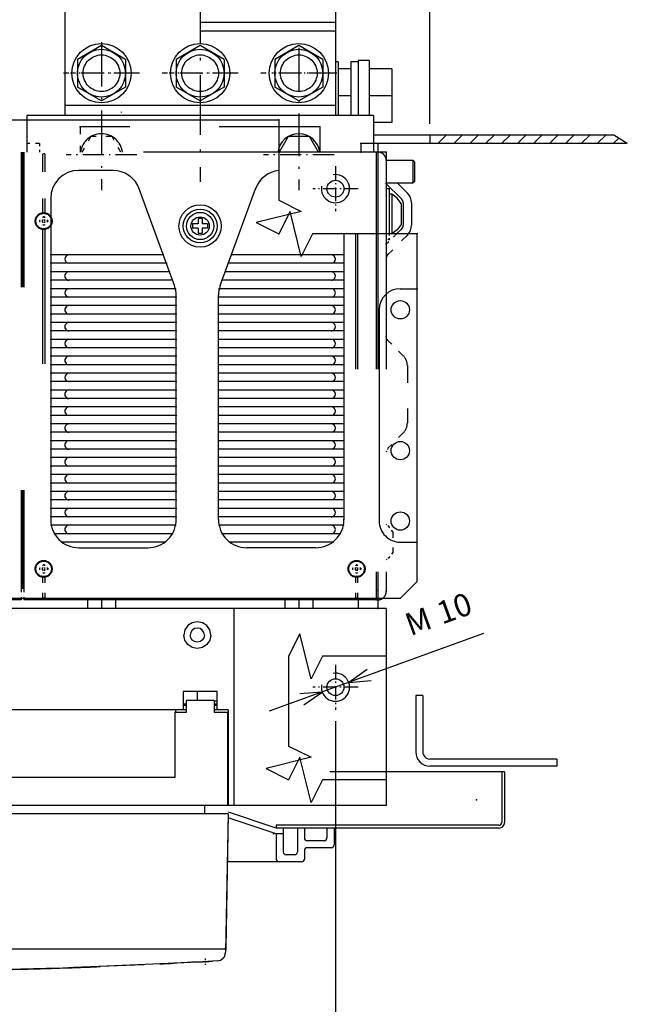
# Model space of a CAD drawing. Extents: x 35 to 581, y 10 to 401.
# Drawn here: x 326 to 380, y 247 to 334 of the extents above; entities that cross this region are included whole.
import ezdxf
from ezdxf.enums import TextEntityAlignment as Align

# ---------------------------------------------------------------- set-up
doc = ezdxf.new("R2010")
doc.units = 0
doc.linetypes.add('DASHDOT', pattern=[18.5, 12, -3, 0.5, -3])
doc.linetypes.add('DASHSPACE', pattern=[30, 12, -18])
doc.layers.get('0').update_dxf_attribs({"linetype": 'CONTINUOUS'})
doc.styles.get("Standard").update_dxf_attribs({"font": 'isocp.shx'})

# ---------------------------------------------------------------- blocks, each defined once
blk = doc.blocks.new('BLOCK109')
at = {"color": 7}
for p, q in [((-174, 113.499954), (-174, 245.188232)), ((174.000031, 113.499954), (174.000031, 245.188232)), ((-174, 237.188232), (174.000031, 237.188232))]:
    blk.add_line(p, q, dxfattribs=at)
at = {"color": 7, "ltscale": 0.2}
for p, q in [((-166.272598, 239.258789), (-174, 237.188232)), ((174.000031, 237.188232), (166.272614, 239.258789)), ((-174, 237.188232), (-166.272598, 235.117676)), ((166.272614, 235.117676), (174.000031, 237.188232))]:
    blk.add_line(p, q, dxfattribs=at)
at = {"color": 7}
for s, p in [('348', (-22.980225, 249.188232)), ('13.7', (-20.04689, 233.188232)), ('"', (-37.11356, 233.188232))]:
    blk.add_text(s, height=8, rotation=180.000005, dxfattribs=at).set_placement(p, align=Align.CENTER)
blk = doc.blocks.new('BLOCK110')
at = {"color": 7}
for p, q in [((-207.499969, -98.501617), (-207.499969, -357.82373)), ((207.5, -98.501617), (207.5, -357.82373)), ((-207.499969, -349.82373), (207.5, -349.82373))]:
    blk.add_line(p, q, dxfattribs=at)
at = {"color": 7, "ltscale": 0.2}
for p, q in [((-199.772568, -347.753174), (-207.499969, -349.82373)), ((207.5, -349.82373), (199.772598, -347.753174)), ((-207.499969, -349.82373), (-199.772568, -351.894287)), ((199.772598, -351.894287), (207.5, -349.82373))]:
    blk.add_line(p, q, dxfattribs=at)
at = {"color": 7}
for s, p in [('415', (0.916682, -337.82373)), ('16.34', (3.850015, -353.82373)), ('"', (-16.949987, -353.82373))]:
    blk.add_text(s, height=8, rotation=180.000005, dxfattribs=at).set_placement(p, align=Align.CENTER)
blk = doc.blocks.new('BLOCK117')
at = {"color": 7}
blk.add_line((-226.517136, 82.46463), (-150.496292, 110.019089), dxfattribs=at)
at = {"color": 7, "ltscale": 0.2}
for p, q in [((-162.739929, 107.783638), (-169.299255, 103.203781)), ((-169.299255, 103.203781), (-161.328781, 103.890388)), ((-178.700745, 99.796127), (-186.671219, 99.10952)), ((-185.260071, 95.21627), (-178.700745, 99.796127))]:
    blk.add_line(p, q, dxfattribs=at)
at = {"color": 7}
for s, p in [('M', (-204.737335, 81.849632)), ('10', (-217.523361, 77.215218))]:
    blk.add_text(s, height=8, rotation=199.923517, dxfattribs=at).set_placement(p, align=Align.CENTER)
blk = doc.blocks.new('BLOCK125')
at = {"color": 7, "ltscale": 0.06869}
blk.add_line((-272.520966, -91.501617), (-274.463806, -93.444458), dxfattribs=at)
at = {"color": 7, "ltscale": 0.106066}
for p, q in [((-266.864105, -91.501617), (-269.864105, -94.501617)), ((-261.207245, -91.501617), (-264.207245, -94.501617)), ((-255.550385, -91.501617), (-258.550385, -94.501617)), ((-249.893539, -91.501617), (-252.893539, -94.501617)), ((-244.236679, -91.501617), (-247.236679, -94.501617)), ((-238.579834, -91.501617), (-241.579834, -94.501617)), ((-232.922974, -91.501617), (-235.922974, -94.501617)), ((-227.266113, -91.501617), (-230.266113, -94.501617)), ((-221.609268, -91.501617), (-224.609268, -94.501617)), ((-215.952408, -91.501617), (-218.952408, -94.501617)), ((-210.295563, -91.501617), (-213.295563, -94.501617))]:
    blk.add_line(p, q, dxfattribs=at)
at = {"color": 7, "ltscale": 0.004905}
blk.add_line((-207.499969, -94.362885), (-207.638702, -94.501617), dxfattribs=at)

msp = doc.modelspace()

# ---------------------------------------------------------------- linework, layer by layer
at = {"color": 7, "ltscale": 0.300002}
for p, q in [((329.776443, 337.844975), (329.776443, 325.844899)), ((353.776443, 337.844975), (353.776443, 325.844891))]:
    msp.add_line(p, q, dxfattribs=at)
at = {"color": 7, "linetype": 'DASHDOT', "ltscale": 0.440171}
msp.add_line((341.776443, 337.555455), (341.776443, 319.948605), dxfattribs=at)
at = {"color": 7, "linetype": 'DASHSPACE', "ltscale": 0.206251}
for p, q in [((329.776443, 334.09493), (329.776443, 325.844899)), ((353.776443, 334.094922), (353.776443, 325.844891))]:
    msp.add_line(p, q, dxfattribs=at)
at = {"color": 7, "linetype": 'DASHSPACE'}
for p, q in [((353.776443, 334.094926), (329.776443, 334.094926)), ((353.776443, 333.325486), (329.776443, 333.325486)), ((348.75, 322.595019), (271.802879, 322.595019)), ((325.90144, 322.594911), (325.90144, 283.844911)), ((326.026443, 322.594912), (326.026443, 283.844905)), ((326.15144, 322.594911), (326.15144, 283.844911)), ((327.807697, 315.807519), (327.807697, 286.257272)), ((327.995193, 315.807503), (327.995193, 286.257269)), ((355.55769, 315.333459), (355.55769, 286.25726)), ((355.74519, 315.333459), (355.74519, 286.25726)), ((357.40144, 315.33347), (357.40144, 282.984834)), ((357.526443, 315.33347), (357.526443, 282.094918)), ((358.276443, 315.33347), (358.276443, 283.594914))]:
    msp.add_line(p, q, dxfattribs=at)
at = {"color": 7, "linetype": 'DASHDOT', "ltscale": 0.328124}
msp.add_line((333.026443, 332.344924), (333.026443, 319.219945), dxfattribs=at)
at = {"color": 7, "ltscale": 0.061343}
for p, q in [((333.026459, 332.048726), (330.901459, 330.821856)), ((335.151459, 330.821856), (333.026459, 332.048726)), ((341.776459, 332.048718), (339.651459, 330.821849)), ((343.901459, 330.821849), (341.776459, 332.048718)), ((350.526459, 332.048711), (348.401459, 330.821841)), ((352.651459, 330.821841), (350.526459, 332.048711)), ((330.901459, 330.821856), (330.901459, 328.368117)), ((335.151459, 330.821856), (335.151459, 328.368117)), ((339.651459, 330.821849), (339.651459, 328.36811)), ((343.901459, 330.821849), (343.901459, 328.36811)), ((348.401459, 330.821841), (348.401459, 328.368102)), ((352.651459, 330.821841), (352.651459, 328.368102)), ((333.026459, 327.141248), (330.901459, 328.368117)), ((335.151459, 328.368117), (333.026459, 327.141248)), ((341.776459, 327.14124), (339.651459, 328.36811)), ((343.901459, 328.36811), (341.776459, 327.14124)), ((350.526459, 327.141232), (348.401459, 328.368102)), ((352.651459, 328.368102), (350.526459, 327.141232))]:
    msp.add_line(p, q, dxfattribs=at)
at = {"color": 7, "linetype": 'DASHDOT', "ltscale": 0.315626}
msp.add_line((350.526443, 331.844916), (350.526443, 319.219872), dxfattribs=at)
at = {"color": 7, "ltscale": 0.00625}
for p, q in [((354.02644, 330.595221), (353.776443, 330.595221)), ((358.526443, 319.344928), (358.276443, 319.344928)), ((358.776443, 318.844928), (358.526443, 318.844928)), ((358.776443, 315.344928), (358.526443, 315.344928)), ((340.526443, 273.594918), (340.276443, 273.594918)), ((343.276505, 273.594918), (343.026505, 273.594918)), ((339.588943, 273.094918), (339.588943, 272.844918)), ((340.526443, 273.469918), (340.276443, 273.469918)), ((343.276505, 273.469918), (343.026505, 273.469918)), ((348.526443, 262.844918), (348.526443, 262.594918))]:
    msp.add_line(p, q, dxfattribs=at)
at = {"color": 7, "ltscale": 0.118758}
msp.add_line((354.02644, 330.595221), (354.02644, 325.844903), dxfattribs=at)
at = {"color": 7, "ltscale": 0.015625}
for p, q in [((355.776443, 330.594985), (355.151443, 330.594985)), ((361.526443, 274.344918), (360.901443, 274.344918)), ((373.401443, 268.719918), (373.401443, 268.094918)), ((349.151443, 262.094918), (348.526443, 262.094918))]:
    msp.add_line(p, q, dxfattribs=at)
at = {"color": 7, "ltscale": 0.021967}
msp.add_line((355.151443, 330.594985), (355.151443, 329.716306), dxfattribs=at)
at = {"color": 7, "ltscale": 0.121883}
msp.add_line((355.77644, 330.720221), (355.77644, 325.844903), dxfattribs=at)
at = {"color": 7, "ltscale": 0.025}
for p, q in [((356.776443, 330.719985), (355.776443, 330.719985)), ((341.776443, 325.844895), (341.776443, 324.844899)), ((340.526443, 272.844918), (339.526443, 272.844918))]:
    msp.add_line(p, q, dxfattribs=at)
at = {"color": 7, "ltscale": 0.121877}
for p, q in [((355.776443, 330.719985), (355.776443, 325.844899)), ((356.776443, 330.719985), (356.776443, 325.844899))]:
    msp.add_line(p, q, dxfattribs=at)
at = {"color": 7, "linetype": 'DASHDOT', "ltscale": 0.16875}
for p, q in [((336.401459, 329.594987), (329.651459, 329.594987)), ((345.151459, 329.594979), (338.401459, 329.594979)), ((353.901459, 329.594972), (347.151459, 329.594972))]:
    msp.add_line(p, q, dxfattribs=at)
at = {"color": 7, "linetype": 'DASHDOT', "ltscale": 0.1375}
for p, q in [((335.776434, 329.594932), (330.276453, 329.594932)), ((344.526436, 329.594932), (339.026453, 329.594932))]:
    msp.add_line(p, q, dxfattribs=at)
at = {"color": 7, "linetype": 'DASHDOT', "ltscale": 0.1125}
msp.add_line((352.776436, 329.594924), (348.276451, 329.594924), dxfattribs=at)
at = {"color": 7, "ltscale": 0.028125}
for p, q in [((355.151443, 329.969985), (354.02644, 329.969985)), ((355.151443, 327.594985), (354.02644, 327.594985)), ((357.151443, 323.344891), (356.026443, 323.344891))]:
    msp.add_line(p, q, dxfattribs=at)
at = {"color": 7, "ltscale": 0.053033}
for p, q in [((355.151443, 329.716306), (355.151443, 327.594985)), ((361.02644, 284.469909), (359.52644, 282.969909))]:
    msp.add_line(p, q, dxfattribs=at)
at = {"color": 7, "ltscale": 0.05}
for p, q in [((358.776443, 329.969985), (356.776443, 329.969985)), ((358.776443, 327.594985), (356.776443, 327.594985)), ((360.651443, 321.844823), (360.651443, 319.844823))]:
    msp.add_line(p, q, dxfattribs=at)
at = {"color": 7, "ltscale": 0.059375}
for p, q in [((358.776443, 329.969985), (358.776443, 327.594985)), ((358.776443, 327.594985), (358.776443, 325.219985)), ((360.651443, 321.844823), (358.276443, 321.844823)), ((360.651443, 319.844823), (358.276443, 319.844823))]:
    msp.add_line(p, q, dxfattribs=at)
at = {"color": 7, "ltscale": 0.043752}
msp.add_line((355.151443, 327.594985), (355.151443, 325.844899), dxfattribs=at)
at = {"color": 7}
for p, q in [((353.776443, 326.719973), (329.776443, 326.719973)), ((271.802879, 325.469909), (348.75, 325.469909)), ((357.151443, 325.844899), (326.401443, 325.844899)), ((357.151443, 325.844899), (326.401443, 325.844899)), ((378.476448, 324.095315), (357.151436, 324.095315)), ((379.656799, 323.345315), (357.151436, 323.345315)), ((328.52644, 318.469909), (328.52644, 289.96991)), ((354.52644, 315.33347), (354.52644, 289.96991)), ((361.02644, 287.96991), (361.02644, 310.46991)), ((359.52644, 282.969909), (261.02644, 282.969909)), ((325.90144, 282.844914), (294.65144, 282.844914)), ((357.40144, 282.844911), (326.15144, 282.844911)), ((344.276443, 282.094918), (276.276443, 282.094918)), ((340.526443, 273.094918), (280.026443, 273.094918)), ((339.588943, 273.094918), (280.963943, 273.094918)), ((339.526443, 267.094918), (281.026443, 267.094918)), ((344.213943, 264.594918), (276.338943, 264.594918)), ((342.151443, 264.594918), (278.401443, 264.594918)), ((344.276443, 263.844918), (276.276443, 263.844918)), ((343.851406, 251.844911), (276.701481, 251.844911))]:
    msp.add_line(p, q, dxfattribs=at)
at = {"color": 7, "linetype": 'DASHSPACE', "ltscale": 0.001835}
msp.add_line((334.776443, 326.168401), (334.776443, 326.094985), dxfattribs=at)
at = {"color": 7, "ltscale": 0.08125}
for p, q in [((326.401443, 325.844899), (326.401443, 322.594899)), ((357.151443, 325.844891), (357.151443, 322.594891))]:
    msp.add_line(p, q, dxfattribs=at)
at = {"color": 7, "ltscale": 0.040625}
msp.add_line((358.776443, 325.219985), (357.151443, 325.219985), dxfattribs=at)
at = {"color": 7, "linetype": 'DASHSPACE', "ltscale": 0.05625}
msp.add_line((331.151442, 324.844903), (331.151442, 322.594911), dxfattribs=at)
at = {"color": 7, "linetype": 'DASHSPACE', "ltscale": 0.439964}
msp.add_line((348.75, 324.844899), (331.151442, 324.844899), dxfattribs=at)
at = {"color": 7, "ltscale": 0.091286}
msp.add_line((352.401443, 324.844899), (348.75, 324.844899), dxfattribs=at)
at = {"color": 7, "ltscale": 0.05625}
for p, q in [((352.401443, 324.844895), (352.401443, 322.594903)), ((348.526443, 262.094918), (348.526443, 259.844918))]:
    msp.add_line(p, q, dxfattribs=at)
at = {"color": 7, "linetype": 'DASHSPACE', "ltscale": 0.039693}
for p, q in [((332.088247, 323.969901), (331.294395, 322.594909)), ((334.75849, 322.594909), (333.964636, 323.969901))]:
    msp.add_line(p, q, dxfattribs=at)
at = {"color": 7, "linetype": 'DASHSPACE', "ltscale": 0.04691}
msp.add_line((333.964636, 323.969903), (332.088247, 323.969903), dxfattribs=at)
at = {"color": 7, "ltscale": 0.039693}
for p, q in [((349.588245, 323.969893), (348.794395, 322.594901)), ((352.258488, 322.594901), (351.464638, 323.969893))]:
    msp.add_line(p, q, dxfattribs=at)
at = {"color": 7, "ltscale": 0.04691}
msp.add_line((351.464638, 323.969895), (349.588249, 323.969895), dxfattribs=at)
at = {"color": 7, "ltscale": 0.01875}
for p, q in [((362.151436, 324.095315), (362.151436, 323.345315)), ((356.026443, 323.344891), (356.026443, 322.594891)), ((331.776445, 282.844911), (331.776445, 282.094918)), ((333.026445, 282.844911), (333.026445, 282.094918)), ((334.276445, 282.844911), (334.276445, 282.094918)), ((349.27644, 282.844903), (349.27644, 282.094918)), ((350.52644, 282.844903), (350.52644, 282.094918)), ((351.77644, 282.844903), (351.77644, 282.094918)), ((355.776443, 282.844903), (355.776443, 282.094918)), ((340.276443, 273.844918), (340.276443, 273.094918)), ((343.276505, 273.094918), (343.276474, 273.844918)), ((342.151443, 264.594918), (342.151443, 263.844918)), ((351.026443, 260.594918), (351.026443, 259.844918)), ((350.151443, 260.219918), (349.401443, 260.219918))]:
    msp.add_line(p, q, dxfattribs=at)
at = {"color": 7, "ltscale": 0.034962}
msp.add_line((379.656799, 323.345315), (378.476448, 324.095315), dxfattribs=at)
at = {"color": 7, "linetype": 'DASHSPACE', "ltscale": 0.028125}
msp.add_line((327.526443, 323.344899), (326.401443, 323.344899), dxfattribs=at)
at = {"color": 7, "linetype": 'DASHSPACE', "ltscale": 0.01875}
msp.add_line((327.526443, 323.344899), (327.526443, 322.594899), dxfattribs=at)
at = {"color": 7, "ltscale": 0.238161}
msp.add_line((358.276443, 322.595019), (348.75, 322.595019), dxfattribs=at)
at = {"color": 7, "ltscale": 0.181536}
for p, q in [((357.40144, 322.594903), (357.40144, 315.33347)), ((357.526443, 322.594914), (357.526443, 315.33347))]:
    msp.add_line(p, q, dxfattribs=at)
at = {"color": 7, "ltscale": 0.01876}
msp.add_line((357.52644, 323.345315), (357.52644, 322.594924), dxfattribs=at)
at = {"color": 7, "ltscale": 0.181539}
msp.add_line((358.276443, 322.595019), (358.276443, 315.33347), dxfattribs=at)
at = {"color": 7, "linetype": 'DASHSPACE', "ltscale": 0.004688}
for p, q in [((327.995197, 322.43958), (327.807697, 322.43958)), ((327.995197, 283.000241), (327.807697, 283.000241)), ((355.74519, 283.000234), (355.55769, 283.000234))]:
    msp.add_line(p, q, dxfattribs=at)
at = {"color": 7, "linetype": 'DASHSPACE', "ltscale": 0.132682}
for p, q in [((327.807697, 322.439559), (327.807697, 317.132277)), ((327.995197, 322.439559), (327.995197, 317.132277))]:
    msp.add_line(p, q, dxfattribs=at)
at = {"color": 7, "linetype": 'DASHDOT', "ltscale": 0.156249}
for p, q in [((336.151421, 322.34492), (329.901464, 322.34492)), ((353.651428, 322.344905), (347.401451, 322.344905))]:
    msp.add_line(p, q, dxfattribs=at)
at = {"color": 7, "ltscale": 0.004419}
for p, q in [((360.776443, 321.719823), (360.651443, 321.844823)), ((360.776443, 319.969823), (360.651443, 319.844823))]:
    msp.add_line(p, q, dxfattribs=at)
at = {"color": 7, "ltscale": 0.04375}
msp.add_line((360.776443, 321.719823), (360.776443, 319.969823), dxfattribs=at)
at = {"color": 7, "ltscale": 0.074987}
msp.add_line((334.025921, 320.969909), (331.02644, 320.969909), dxfattribs=at)
at = {"color": 7, "linetype": 'DASHDOT', "ltscale": 0.1}
for p, q in [((353.776443, 321.344922), (353.776443, 317.344922)), ((355.776443, 319.344922), (351.776443, 319.344922)), ((353.776443, 277.094922), (353.776443, 273.094922)), ((355.776443, 275.094922), (351.776443, 275.094922))]:
    msp.add_line(p, q, dxfattribs=at)
at = {"color": 7, "ltscale": 0.22846}
for p, q in [((339.500671, 310.737667), (336.375153, 319.32496)), ((343.552208, 310.737667), (346.677727, 319.32496))]:
    msp.add_line(p, q, dxfattribs=at)
at = {"color": 7, "ltscale": 0.049995}
msp.add_line((359.629997, 318.430758), (358.215931, 319.844823), dxfattribs=at)
at = {"color": 7, "ltscale": 0.100286}
msp.add_line((358.526443, 319.344928), (358.526443, 315.33347), dxfattribs=at)
at = {"color": 7, "ltscale": 0.031245}
msp.add_line((360.160328, 318.961087), (359.276592, 319.844823), dxfattribs=at)
at = {"color": 7, "ltscale": 0.014757}
for p, q in [((359.251194, 318.494172), (358.776443, 318.844928)), ((359.601444, 318.019046), (359.251194, 318.494172)), ((359.251194, 315.695686), (358.776443, 315.344929)), ((359.601444, 316.170813), (359.251194, 315.695686))]:
    msp.add_line(p, q, dxfattribs=at)
at = {"color": 7, "ltscale": 0.0875}
for p, q in [((358.776443, 318.844928), (358.776443, 315.344928)), ((361.02644, 284.469909), (361.02644, 287.96991))]:
    msp.add_line(p, q, dxfattribs=at)
at = {"color": 7, "ltscale": 0.046206}
msp.add_line((359.601444, 318.019046), (359.601444, 316.170812), dxfattribs=at)
at = {"color": 7, "ltscale": 0.049112}
for p, q in [((359.776443, 318.077205), (359.776443, 316.112738)), ((360.526443, 318.077205), (360.526443, 316.112738))]:
    msp.add_line(p, q, dxfattribs=at)
at = {"color": 7, "linetype": 'DASHSPACE', "ltscale": 0.003125}
for p, q in [((327.526447, 316.532397), (327.526447, 316.407398)), ((327.963947, 316.844897), (327.838947, 316.844897)), ((328.276447, 316.532397), (328.276447, 316.407398)), ((327.963947, 316.094898), (327.838947, 316.094898)), ((327.963947, 285.969889), (327.838947, 285.969889)), ((355.71394, 285.969881), (355.58894, 285.969881)), ((327.526447, 285.657389), (327.526447, 285.532389)), ((327.963947, 285.219889), (327.838947, 285.219889)), ((328.276447, 285.657389), (328.276447, 285.532389)), ((355.27644, 285.657381), (355.27644, 285.532381)), ((355.71394, 285.219881), (355.58894, 285.219881)), ((356.02644, 285.657381), (356.02644, 285.532381)), ((326.026443, 283.844909), (325.90144, 283.844909)), ((326.026443, 283.844905), (325.90144, 283.844905)), ((326.15144, 283.844909), (326.026443, 283.844909)), ((357.526443, 283.719914), (357.40144, 283.719914))]:
    msp.add_line(p, q, dxfattribs=at)
at = {"color": 7, "linetype": 'DASHSPACE', "ltscale": 0.007813}
for p, q in [((327.838947, 316.532397), (327.526447, 316.532397)), ((327.838947, 316.407398), (327.526447, 316.407398)), ((327.838947, 316.844897), (327.838947, 316.532397)), ((327.838947, 316.407398), (327.838947, 316.094898)), ((327.963947, 316.844897), (327.963947, 316.532397)), ((328.276447, 316.532397), (327.963947, 316.532397)), ((328.276447, 316.407398), (327.963947, 316.407398)), ((327.963947, 316.407398), (327.963947, 316.094898)), ((327.838947, 285.969889), (327.838947, 285.657389)), ((327.963947, 285.969889), (327.963947, 285.657389)), ((355.58894, 285.969881), (355.58894, 285.657381)), ((355.71394, 285.969881), (355.71394, 285.657381)), ((327.838947, 285.657389), (327.526447, 285.657389)), ((327.838947, 285.532389), (327.526447, 285.532389)), ((327.838947, 285.532389), (327.838947, 285.219889)), ((328.276447, 285.657389), (327.963947, 285.657389)), ((328.276447, 285.532389), (327.963947, 285.532389)), ((327.963947, 285.532389), (327.963947, 285.219889)), ((355.58894, 285.657381), (355.27644, 285.657381)), ((355.58894, 285.532381), (355.27644, 285.532381)), ((355.58894, 285.532381), (355.58894, 285.219881)), ((356.02644, 285.657381), (355.71394, 285.657381)), ((355.71394, 285.532381), (355.71394, 285.219881)), ((356.02644, 285.532381), (355.71394, 285.532381))]:
    msp.add_line(p, q, dxfattribs=at)
at = {"color": 7, "ltscale": 0.011875}
for p, q in [((341.588943, 316.694884), (341.588943, 316.219885)), ((341.963943, 316.694884), (341.963943, 316.219885)), ((341.588943, 316.219885), (341.113943, 316.219885)), ((341.588943, 315.844885), (341.113943, 315.844885)), ((341.588943, 315.844885), (341.588943, 315.369885)), ((342.438942, 316.219885), (341.963943, 316.219885)), ((342.438942, 315.844885), (341.963943, 315.844885)), ((341.963943, 315.844885), (341.963943, 315.369885))]:
    msp.add_line(p, q, dxfattribs=at)
at = {"color": 7, "ltscale": 0.009375}
for p, q in [((341.963943, 316.694884), (341.588943, 316.694884)), ((341.113943, 316.219885), (341.113943, 315.844885)), ((342.438942, 316.219885), (342.438942, 315.844885)), ((341.963943, 315.369885), (341.588943, 315.369885))]:
    msp.add_line(p, q, dxfattribs=at)
at = {"color": 7, "ltscale": 0.015051}
msp.add_line((359.629997, 315.759185), (359.204285, 315.33347), dxfattribs=at)
at = {"color": 7, "linetype": 'DASHSPACE', "ltscale": 0.032804}
msp.add_line((359.204285, 315.33347), (358.276443, 314.405631), dxfattribs=at)
at = {"color": 7, "linetype": 'DASHSPACE', "ltscale": 0.00625}
msp.add_line((358.526443, 314.844928), (358.276443, 314.844928), dxfattribs=at)
at = {"color": 7, "linetype": 'DASHSPACE', "ltscale": 0.061428}
msp.add_line((360.160328, 315.228854), (358.42289, 313.491418), dxfattribs=at)
at = {"color": 7, "linetype": 'DASHSPACE', "ltscale": 0.012214}
msp.add_line((358.526443, 315.33347), (358.526443, 314.844928), dxfattribs=at)
at = {"color": 7, "ltscale": 0.121589}
msp.add_line((361.02644, 310.46991), (361.02644, 315.33347), dxfattribs=at)
at = {"color": 7, "ltscale": 0.249495}
for p, q in [((338.506226, 313.469885), (328.52644, 313.469893)), ((354.52644, 313.46987), (344.546654, 313.46988))]:
    msp.add_line(p, q, dxfattribs=at)
at = {"color": 7, "ltscale": 0.256319}
for p, q in [((338.779203, 312.719885), (328.52644, 312.719893)), ((354.52644, 312.71987), (344.273674, 312.71988))]:
    msp.add_line(p, q, dxfattribs=at)
at = {"color": 7, "ltscale": 0.263144}
for p, q in [((339.052181, 311.969885), (328.52644, 311.969893)), ((354.52644, 311.96987), (344.000698, 311.96988))]:
    msp.add_line(p, q, dxfattribs=at)
at = {"color": 7, "ltscale": 0.269968}
for p, q in [((339.325159, 311.219884), (328.52644, 311.219893)), ((354.52644, 311.21987), (343.727718, 311.21988))]:
    msp.add_line(p, q, dxfattribs=at)
at = {"color": 7, "ltscale": 0.276376}
for p, q in [((339.581486, 310.469884), (328.52644, 310.469893)), ((354.52644, 310.46987), (343.471394, 310.469881))]:
    msp.add_line(p, q, dxfattribs=at)
at = {"color": 7, "ltscale": 0.0375}
for p, q in [((359.52644, 310.46991), (361.02644, 310.46991)), ((359.52644, 287.96991), (361.02644, 287.96991)), ((353.651443, 262.594918), (353.651443, 261.094918)), ((352.776443, 261.469918), (351.276443, 261.469918))]:
    msp.add_line(p, q, dxfattribs=at)
at = {"color": 7, "ltscale": 0.278125}
for p, q in [((339.65144, 309.719884), (328.52644, 309.719893)), ((354.52644, 309.71987), (343.40144, 309.719881)), ((339.65144, 308.969884), (328.52644, 308.969893)), ((354.52644, 308.96987), (343.40144, 308.969881)), ((339.65144, 308.219884), (328.52644, 308.219894)), ((354.52644, 308.219871), (343.40144, 308.21988)), ((339.65144, 307.469884), (328.52644, 307.469894)), ((354.52644, 307.469871), (343.40144, 307.46988)), ((339.65144, 306.719884), (328.52644, 306.719894)), ((339.65144, 305.969884), (328.52644, 305.969894)), ((354.52644, 306.719871), (343.40144, 306.71988)), ((354.52644, 305.969871), (343.40144, 305.96988)), ((339.65144, 305.219884), (328.52644, 305.219894)), ((354.52644, 305.219871), (343.40144, 305.21988)), ((339.65144, 304.469884), (328.52644, 304.469894)), ((354.52644, 304.469871), (343.40144, 304.469881)), ((339.65144, 303.719884), (328.52644, 303.719894)), ((354.52644, 303.719871), (343.40144, 303.719881)), ((339.65144, 302.969884), (328.52644, 302.969894)), ((354.52644, 302.969871), (343.40144, 302.969881)), ((339.65144, 302.219884), (328.52644, 302.219894)), ((354.52644, 302.219871), (343.40144, 302.219881)), ((339.65144, 301.469886), (328.52644, 301.469886)), ((339.65144, 300.719886), (328.52644, 300.719886)), ((354.52644, 301.469886), (343.40144, 301.469886)), ((354.52644, 300.719886), (343.40144, 300.719886)), ((339.65144, 299.969886), (328.52644, 299.969886)), ((354.52644, 299.969886), (343.40144, 299.969886)), ((339.65144, 299.219886), (328.52644, 299.219886)), ((354.52644, 299.219886), (343.40144, 299.219886)), ((339.65144, 298.469886), (328.52644, 298.469886)), ((354.52644, 298.469886), (343.40144, 298.469886)), ((339.65144, 297.719886), (328.52644, 297.719886)), ((354.52644, 297.719886), (343.40144, 297.719886)), ((339.65144, 296.969886), (328.52644, 296.969886)), ((354.52644, 296.969886), (343.40144, 296.969886)), ((339.65144, 296.219886), (328.52644, 296.219886)), ((339.65144, 295.469886), (328.52644, 295.469886)), ((354.52644, 296.219886), (343.40144, 296.219886)), ((354.52644, 295.469886), (343.40144, 295.469886)), ((339.65144, 294.719886), (328.52644, 294.719886)), ((354.52644, 294.719886), (343.40144, 294.719886)), ((339.65144, 293.969886), (328.52644, 293.969886)), ((354.52644, 293.969886), (343.40144, 293.969886)), ((339.65144, 293.219886), (328.52644, 293.219886)), ((354.52644, 293.219886), (343.40144, 293.219886)), ((339.65144, 292.469887), (328.52644, 292.469887)), ((354.52644, 292.469887), (343.40144, 292.469887)), ((339.65144, 291.719887), (328.52644, 291.719887)), ((354.52644, 291.719887), (343.40144, 291.719887)), ((339.65144, 290.969887), (328.52644, 290.969887)), ((339.65144, 290.219887), (328.52644, 290.219887)), ((354.52644, 290.969887), (343.40144, 290.969887)), ((354.52644, 290.219887), (343.40144, 290.219887))]:
    msp.add_line(p, q, dxfattribs=at)
at = {"color": 7, "ltscale": 0.497818}
for p, q in [((339.65144, 289.96991), (339.65144, 309.882617)), ((343.40144, 289.96991), (343.40144, 309.882617))]:
    msp.add_line(p, q, dxfattribs=at)
at = {"color": 7, "ltscale": 0.46875}
msp.add_line((357.65144, 308.59491), (357.65144, 289.84491), dxfattribs=at)
at = {"color": 7, "linetype": 'DASHSPACE', "ltscale": 0.009567}
for p, q in [((358.42289, 305.884143), (358.276443, 306.237696)), ((358.42289, 296.305715), (358.276443, 295.952162))]:
    msp.add_line(p, q, dxfattribs=at)
at = {"color": 7, "linetype": 'DASHSPACE', "ltscale": 0.048169}
for p, q in [((359.785328, 304.521706), (358.42289, 305.884143)), ((359.785328, 297.668153), (358.42289, 296.305716))]:
    msp.add_line(p, q, dxfattribs=at)
at = {"color": 7, "linetype": 'DASHSPACE', "ltscale": 0.127145}
msp.add_line((360.151443, 303.637822), (360.151443, 298.552036), dxfattribs=at)
at = {"color": 7, "ltscale": 0.275599}
for p, q in [((339.600925, 289.469887), (328.576956, 289.469887)), ((354.475925, 289.469887), (343.451954, 289.469887))]:
    msp.add_line(p, q, dxfattribs=at)
at = {"color": 7, "linetype": 'DASHSPACE', "ltscale": 0.006986}
for p, q in [((358.50119, 289.369188), (358.27644, 289.535239)), ((358.50119, 286.5707), (358.27644, 286.404649))]:
    msp.add_line(p, q, dxfattribs=at)
at = {"color": 7, "linetype": 'DASHSPACE', "ltscale": 0.014757}
for p, q in [((358.851444, 288.894059), (358.501194, 289.369185)), ((358.851444, 287.045827), (358.501194, 286.5707))]:
    msp.add_line(p, q, dxfattribs=at)
at = {"color": 7, "ltscale": 0.261378}
for p, q in [((339.31649, 288.719887), (328.861389, 288.719887)), ((354.19149, 288.719887), (343.736389, 288.719887))]:
    msp.add_line(p, q, dxfattribs=at)
at = {"color": 7, "linetype": 'DASHSPACE', "ltscale": 0.046206}
msp.add_line((358.851444, 288.89406), (358.851444, 287.045827), dxfattribs=at)
at = {"color": 7, "ltscale": 0.228123}
for p, q in [((338.651409, 287.969887), (329.52647, 287.969887)), ((353.526409, 287.969887), (344.40147, 287.969887))]:
    msp.add_line(p, q, dxfattribs=at)
at = {"color": 7, "ltscale": 0.153125}
for p, q in [((331.02644, 287.46991), (337.15144, 287.46991)), ((352.02644, 287.46991), (345.90144, 287.46991))]:
    msp.add_line(p, q, dxfattribs=at)
at = {"color": 7, "linetype": 'DASHSPACE', "ltscale": 0.048307}
for p, q in [((327.807697, 284.932509), (327.807697, 283.00022)), ((327.995197, 284.932509), (327.995197, 283.00022)), ((355.55769, 284.932502), (355.55769, 283.000213)), ((355.74519, 284.932502), (355.74519, 283.000213))]:
    msp.add_line(p, q, dxfattribs=at)
at = {"color": 7, "linetype": 'DASHSPACE', "ltscale": 0.025}
for p, q in [((325.90144, 283.844911), (325.90144, 282.844911)), ((326.15144, 283.844911), (326.15144, 282.844911))]:
    msp.add_line(p, q, dxfattribs=at)
at = {"color": 7, "ltscale": 0.002847}
msp.add_line((357.40144, 282.958772), (357.40144, 282.844903), dxfattribs=at)
at = {"color": 7, "ltscale": 0.0125}
for p, q in [((344.776443, 282.094918), (344.276443, 282.094918)), ((344.776443, 264.594918), (344.276443, 264.594918))]:
    msp.add_line(p, q, dxfattribs=at)
at = {"color": 7, "ltscale": 0.428125}
msp.add_line((344.776436, 281.964906), (344.776436, 264.839906), dxfattribs=at)
msp.add_line((344.776436, 281.964906), (344.776436, 264.839906), dxfattribs=at)
at = {"color": 7, "ltscale": 0.431375}
msp.add_line((344.776443, 282.094918), (344.776443, 264.839906), dxfattribs=at)
at = {"color": 7, "ltscale": 0.3375}
msp.add_line((358.276443, 282.094918), (344.776443, 282.094918), dxfattribs=at)
at = {"color": 7, "ltscale": 0.4375}
for p, q in [((344.776443, 282.094918), (344.776443, 264.594918)), ((358.276443, 282.094918), (358.276443, 264.594918))]:
    msp.add_line(p, q, dxfattribs=at)
at = {"color": 7, "ltscale": 0.011583}
for p, q in [((340.686752, 280.559596), (340.429337, 280.174344)), ((341.52644, 280.907409), (341.072004, 280.817014)), ((342.62355, 280.174344), (342.366131, 280.559596)), ((342.713943, 279.719911), (342.62355, 280.174346)), ((340.686758, 278.880216), (340.429338, 279.265468)), ((341.072006, 278.622802), (340.686754, 278.880219)), ((342.62355, 279.265473), (342.366135, 278.880221)), ((341.526447, 278.532409), (341.07201, 278.6228)), ((341.980881, 278.622802), (341.526445, 278.532409))]:
    msp.add_line(p, q, dxfattribs=at)
at = {"color": 7, "ltscale": 0.011584}
for p, q in [((341.072006, 280.817014), (340.686752, 280.559596)), ((341.980877, 280.817016), (341.52644, 280.907409)), ((342.366131, 280.559598), (341.980877, 280.817016)), ((340.429337, 280.174344), (340.338943, 279.719907)), ((340.429337, 279.265471), (340.338943, 279.719909)), ((342.713943, 279.719911), (342.62355, 279.265473)), ((342.366135, 278.880219), (341.980881, 278.622802))]:
    msp.add_line(p, q, dxfattribs=at)
at = {"color": 7, "ltscale": 0.006097}
for p, q in [((340.949018, 279.959086), (340.901443, 279.719911)), ((340.949018, 279.480733), (340.901443, 279.719911)), ((341.084501, 280.161851), (340.949018, 279.959086)), ((341.287266, 280.297334), (341.084501, 280.161851)), ((341.526443, 280.344911), (341.287266, 280.297334)), ((341.765623, 280.297334), (341.526445, 280.344911)), ((341.968386, 280.161851), (341.765621, 280.297334)), ((342.103868, 279.959086), (341.968386, 280.161851)), ((342.151443, 279.719911), (342.103868, 279.959086)), ((342.151443, 279.719911), (342.103868, 279.480733)), ((341.084501, 279.277968), (340.949018, 279.480733)), ((341.287266, 279.142486), (341.084501, 279.277968)), ((341.526443, 279.094911), (341.287266, 279.142486)), ((341.765621, 279.142486), (341.526443, 279.094911)), ((341.968386, 279.277968), (341.765621, 279.142486)), ((342.103868, 279.480733), (341.968386, 279.277968))]:
    msp.add_line(p, q, dxfattribs=at)
at = {"color": 7, "ltscale": 0.021875}
for p, q in [((340.276443, 274.719918), (340.276443, 273.844918)), ((343.276474, 273.844918), (343.276443, 274.719918)), ((351.026443, 262.594918), (351.026443, 261.719918)), ((353.026443, 262.594918), (353.026443, 261.719918))]:
    msp.add_line(p, q, dxfattribs=at)
at = {"color": 7, "ltscale": 0.075}
msp.add_line((343.276443, 274.719918), (340.276443, 274.719918), dxfattribs=at)
at = {"color": 7, "ltscale": 0.02}
msp.add_line((341.526443, 274.719918), (341.526443, 273.919919), dxfattribs=at)
at = {"color": 7, "ltscale": 0.062502}
msp.add_line((343.026505, 273.919919), (340.526443, 273.919919), dxfattribs=at)
at = {"color": 7, "ltscale": 0.026875}
for p, q in [((340.526443, 273.919919), (340.526443, 272.844918)), ((343.026505, 273.919919), (343.026505, 272.844918))]:
    msp.add_line(p, q, dxfattribs=at)
at = {"color": 7, "ltscale": 0.006249}
msp.add_line((343.276474, 273.844918), (343.026505, 273.844918), dxfattribs=at)
at = {"color": 7, "ltscale": 0.125}
for p, q in [((360.901443, 274.344918), (360.901443, 269.344918)), ((361.526443, 274.344918), (361.526443, 269.344918))]:
    msp.add_line(p, q, dxfattribs=at)
at = {"color": 7, "ltscale": 0.14375}
for p, q in [((339.526443, 272.844918), (339.526443, 267.094918)), ((344.213943, 272.844918), (344.213943, 267.094918))]:
    msp.add_line(p, q, dxfattribs=at)
at = {"color": 7, "ltscale": 0.031248}
msp.add_line((344.276443, 273.094918), (343.026505, 273.094918), dxfattribs=at)
at = {"color": 7, "ltscale": 0.029686}
msp.add_line((344.213943, 272.844918), (343.026505, 272.844918), dxfattribs=at)
at = {"color": 7, "ltscale": 0.2125}
msp.add_line((344.276443, 273.094916), (344.276443, 264.594918), dxfattribs=at)
at = {"color": 7, "ltscale": 0.28125}
for p, q in [((373.401443, 268.719918), (362.151443, 268.719918)), ((373.401443, 268.094918), (362.151443, 268.094918))]:
    msp.add_line(p, q, dxfattribs=at)
at = {"color": 7, "ltscale": 0.3875}
msp.add_line((368.776443, 267.594918), (353.276443, 267.594918), dxfattribs=at)
at = {"color": 7, "ltscale": 0.1125}
for p, q in [((368.526443, 267.594918), (368.526443, 263.094918)), ((368.776443, 267.594918), (368.776443, 263.094918))]:
    msp.add_line(p, q, dxfattribs=at)
at = {"color": 7, "ltscale": 0.0625}
msp.add_line((344.213943, 267.094918), (344.213943, 264.594918), dxfattribs=at)
at = {"color": 7, "ltscale": 0.001563}
for p, q in [((344.276443, 265.469918), (344.213943, 265.469918)), ((344.276443, 265.219918), (344.213943, 265.219918)), ((344.276443, 264.844918), (344.213943, 264.844918))]:
    msp.add_line(p, q, dxfattribs=at)
at = {"color": 7, "ltscale": 0.38125}
msp.add_line((358.276443, 264.594918), (343.026443, 264.594918), dxfattribs=at)
at = {"color": 7, "ltscale": 0.111908}
msp.add_line((348.526443, 262.594918), (344.279819, 264.010461), dxfattribs=at)
at = {"color": 7, "ltscale": 0.306314}
msp.add_line((344.276443, 263.844918), (344.026443, 251.594918), dxfattribs=at)
at = {"color": 7, "ltscale": 0.296993}
msp.add_line((344.276443, 263.844918), (344.048031, 251.967412), dxfattribs=at)
at = {"color": 7, "ltscale": 0.112175}
msp.add_line((348.526443, 262.094918), (344.269688, 263.513837), dxfattribs=at)
at = {"color": 7, "ltscale": 0.49375}
for p, q in [((368.276443, 262.844918), (348.526443, 262.844918)), ((368.276443, 262.594918), (348.526443, 262.594918))]:
    msp.add_line(p, q, dxfattribs=at)
at = {"color": 7, "ltscale": 0.053125}
for p, q in [((349.151443, 262.594918), (349.151443, 260.469918)), ((350.401443, 262.594918), (350.401443, 260.469918)), ((353.401443, 260.844918), (351.276443, 260.844918))]:
    msp.add_line(p, q, dxfattribs=at)
at = {"color": 7, "ltscale": 0.164668}
msp.add_line((350.776443, 259.594918), (344.189709, 259.594918), dxfattribs=at)
at = {"color": 7, "ltscale": 0.004376}
msp.add_line((344.026443, 251.844911), (343.851406, 251.844911), dxfattribs=at)
at = {"color": 7, "ltscale": 0.000772}
msp.add_line((343.950634, 251.858781), (343.923054, 251.844918), dxfattribs=at)
at = {"color": 7, "ltscale": 0.001408}
msp.add_line((344.004517, 251.875108), (343.950634, 251.858781), dxfattribs=at)
at = {"color": 7, "ltscale": 0.007721}
msp.add_line((344.026443, 251.844911), (344.019974, 251.536118), dxfattribs=at)
at = {"color": 7, "ltscale": 0.009675}
msp.add_line((344.048031, 251.967412), (344.040588, 251.580491), dxfattribs=at)
at = {"color": 7, "linetype": 'DASHDOT', "ltscale": 0.014329}
msp.add_line((342.213943, 251.027249), (342.213943, 250.454106), dxfattribs=at)
at = {"color": 7, "ltscale": 0.00012}
msp.add_line((343.849751, 251.094918), (343.844948, 251.094918), dxfattribs=at)
at = {"color": 7, "ltscale": 0.193031}
msp.add_line((329.25057, 250.170079), (321.532186, 249.960153), dxfattribs=at)
at = {"color": 7, "ltscale": 0.082883}
msp.add_line((328.099136, 250.123612), (324.785162, 250.029591), dxfattribs=at)
at = {"color": 7, "ltscale": 0.187237}
msp.add_line((337.588943, 250.499619), (330.105854, 250.189919), dxfattribs=at)
at = {"color": 7, "ltscale": 0.056281}
msp.add_line((332.783598, 250.29186), (330.534027, 250.204987), dxfattribs=at)
at = {"color": 7, "ltscale": 0.092533}
msp.add_line((336.481356, 250.453782), (332.783598, 250.29186), dxfattribs=at)
at = {"color": 7, "ltscale": 0.097392}
msp.add_line((336.798269, 250.466897), (332.906404, 250.294293), dxfattribs=at)
at = {"color": 7, "ltscale": 0.066809}
msp.add_line((340.257788, 250.63699), (337.588943, 250.499619), dxfattribs=at)
at = {"color": 7, "ltscale": 0.015482}
msp.add_line((338.207485, 250.52963), (337.588943, 250.499619), dxfattribs=at)
at = {"color": 7, "ltscale": 0.000159}
msp.add_line((338.157557, 250.527181), (338.151218, 250.526898), dxfattribs=at)
at = {"color": 7, "ltscale": 0.000139}
msp.add_line((338.157557, 250.527181), (338.151997, 250.526936), dxfattribs=at)
at = {"color": 7, "ltscale": 0.077314}
msp.add_line((341.56222, 250.704114), (338.473888, 250.542767), dxfattribs=at)
at = {"color": 7, "ltscale": 0.031744}
msp.add_line((340.715858, 250.659898), (339.447905, 250.591836), dxfattribs=at)
at = {"color": 7, "ltscale": 0.000214}
msp.add_line((340.257788, 250.63699), (340.249254, 250.63654), dxfattribs=at)
at = {"color": 7, "ltscale": 0.019078}
msp.add_line((341.019915, 250.676217), (340.257788, 250.63699), dxfattribs=at)
at = {"color": 7, "ltscale": 0.000168}
msp.add_line((341.019915, 250.676217), (341.01321, 250.675858), dxfattribs=at)
at = {"color": 7, "ltscale": 0.013576}
msp.add_line((341.562218, 250.704133), (341.019915, 250.676217), dxfattribs=at)
at = {"color": 7, "ltscale": 0.043738}
msp.add_line((343.313606, 250.803086), (341.566885, 250.704373), dxfattribs=at)
at = {"color": 7}
for points in [[(348.75, 325.469909), (348.75, 318.33347), (350.75, 317.33347), (346.75, 316.33347), (348.75, 315.33347)], [(361.02644, 315.33347), (351.75, 315.33347), (350.75, 313.33347), (349.75, 317.33347), (348.75, 315.33347)], [(358.276443, 277.838048), (352.619965, 277.838048), (351.619965, 275.838048), (350.619965, 279.838048), (349.619965, 277.838048)], [(349.619965, 277.838048), (349.619965, 269.87651), (351.619965, 268.87651), (347.619965, 267.876511), (349.619965, 266.876511)], [(358.276443, 266.876511), (352.619965, 266.876511), (351.619965, 264.876511), (350.619965, 268.876511), (349.619965, 266.876511)]]:
    msp.add_lwpolyline(points, dxfattribs=at)
for centre, radius in [((333.026459, 329.594987), 2.625), ((341.776459, 329.594979), 2.625), ((350.526459, 329.594972), 2.625), ((333.026459, 329.594987), 2.125), ((341.776459, 329.594979), 2.125), ((350.526459, 329.594972), 2.125), ((353.776443, 319.344922), 0.75), ((341.77644, 316.032412), 1.875), ((341.77644, 316.032385), 1.499997), ((341.776442, 316.032384), 1.209496), ((341.77644, 316.032412), 0.8125), ((359.52644, 308.59491), 0.8125), ((359.52644, 296.09491), 0.8125), ((359.52644, 289.84491), 0.8125), ((353.776443, 275.094922), 0.75)]:
    msp.add_circle(centre, radius, dxfattribs=at)
at = {"color": 7, "linetype": 'DASHSPACE'}
for centre, radius in [((333.026443, 329.594932), 1.625), ((341.776443, 329.594932), 1.625), ((350.526443, 329.594924), 1.625), ((327.901447, 316.469897), 0.75), ((327.901443, 316.4699), 0.687496), ((327.901449, 285.594889), 0.749999), ((327.901449, 285.594891), 0.687498), ((355.65144, 285.594882), 0.750001), ((355.651443, 285.594876), 0.687504)]:
    msp.add_circle(centre, radius, dxfattribs=at)
for centre, radius, start, end in [((333.026442, 322.344924), 1.874978, 367.66192, 532.338068), ((358.776443, 313.137864), 0.5, 494.999992, 540), ((358.901436, 303.637823), 1.250006, 359.999978, 404.999723), ((358.90144, 298.552035), 1.250002, 315.000164, 360.000046), ((357.526447, 283.594912), 0.749998, 269.999852, 360.000155)]:
    msp.add_arc(centre, radius, start, end, dxfattribs=at)
at = {"color": 7}
for centre, radius, start, end in [((350.52644, 322.344905), 1.874989, 367.662207, 532.337795), ((357.526447, 321.844916), 0.749998, 359.999841, 450.000165), ((331.02644, 318.469909), 2.5, 450.000001, 540), ((334.025921, 318.469909), 2.5, 380.000001, 450.000001), ((349.026958, 318.469909), 2.5, 456.360464, 519.999987), ((353.776443, 319.344922), 1.25, 530.000012, 819.999999), ((359.276443, 318.077205), 0.5, 360.000005, 404.999996), ((359.276443, 318.077205), 1.25, 360.000005, 404.999996), ((359.276443, 316.112738), 0.5, 315, 360.000005), ((359.276443, 316.112738), 1.25, 315, 360.000005), ((330.151457, 313.094894), 0.374999, 450.00205, 629.998056), ((353.401432, 313.094869), 0.375016, 270.001519, 449.998389), ((330.151438, 311.594903), 0.374989, 449.999208, 630.000952), ((353.401451, 311.594879), 0.375006, 269.998828, 450.001012), ((330.151453, 310.094894), 0.374999, 450.001585, 629.99852), ((337.15144, 309.882617), 2.5, 359.999991, 380.000001), ((345.90144, 309.882617), 2.5, 520.000014, 540), ((353.401447, 310.094879), 0.375005, 269.999074, 450.00082), ((359.52644, 308.59491), 1.875, 450.000001, 540), ((330.151438, 308.594883), 0.374991, 449.999072, 630.001068), ((353.401447, 308.594879), 0.375006, 269.999292, 450.000574), ((330.151438, 307.094884), 0.374992, 449.999181, 630.000959), ((353.401459, 307.094879), 0.374995, 269.997585, 450.002268), ((330.151449, 305.594894), 0.374999, 450.000902, 629.999231), ((353.401443, 305.594879), 0.375006, 269.999743, 450.00011), ((330.151442, 304.094897), 0.374995, 449.999809, 630.000344), ((353.401443, 304.094879), 0.375006, 269.999948, 449.999919), ((330.151447, 302.594894), 0.374999, 450.000438, 629.999709), ((353.40144, 302.594879), 0.375006, 270.00018, 449.999673), ((330.151443, 301.094897), 0.374997, 449.999837, 630.000228), ((353.401443, 301.094883), 0.375004, 270.000125, 449.999809), ((330.151442, 299.594897), 0.374997, 449.999618, 630.000528), ((353.40144, 299.594883), 0.375004, 270.000283, 449.999564), ((330.15144, 298.094897), 0.374997, 449.9994, 630.000727), ((353.40144, 298.094883), 0.375004, 270.000542, 449.999318), ((330.151443, 296.594894), 0.375, 449.999973, 630.000125), ((353.401443, 296.594886), 0.375001, 269.999982, 449.999919), ((330.151443, 295.094894), 0.375, 449.999891, 630.000146), ((353.401436, 295.094883), 0.375004, 270.001075, 449.998908), ((330.151443, 293.594894), 0.375, 449.999864, 630.000146), ((353.401443, 293.594887), 0.375, 269.999907, 450.000083), ((330.151434, 292.094898), 0.374997, 449.998443, 630.001546), ((353.401432, 292.094883), 0.375004, 270.001553, 449.998443), ((330.151449, 290.594903), 0.375008, 450.000656, 629.999326), ((353.401443, 290.594891), 0.374996, 269.999647, 450.000356), ((331.02644, 289.96991), 2.5, 180, 270.000003), ((330.15143, 289.094898), 0.374997, 449.998006, 630.001983), ((337.15144, 289.96991), 2.5, 270.000003, 360.000005), ((345.90144, 289.96991), 2.5, 180, 270.000003), ((352.02644, 289.96991), 2.5, 270.000003, 360.000005), ((353.401447, 289.094892), 0.374995, 269.999538, 450.000465), ((359.52644, 289.84491), 1.875, 180, 270.000003), ((353.776443, 275.094922), 1.25, 530.000012, 819.999999), ((362.151443, 269.344918), 1.25, 180, 270.000003), ((362.151443, 269.344918), 0.625, 180, 270.000003), ((368.276443, 263.094918), 0.5, 270.000003, 360.000005), ((368.276443, 263.094918), 0.25, 270.000003, 360.000005), ((351.276443, 261.719918), 0.25, 180, 270.000003), ((352.776443, 261.719918), 0.25, 270.000003, 360.000005), ((349.401443, 260.469918), 0.25, 180, 270.000003), ((350.151443, 260.469918), 0.25, 270.000003, 360.000005), ((351.276443, 260.594918), 0.25, 450.000001, 540), ((353.401443, 261.094918), 0.25, 270.000003, 360.000005), ((348.776443, 259.844918), 0.25, 180, 270.000003), ((350.776443, 259.844918), 0.25, 270.000003, 360.000005), ((343.92305, 251.969937), 0.125021, 310.666095, 358.843517), ((343.27013, 251.551835), 0.750017, 273.323204, 358.79934), ((343.29081, 251.594796), 0.749869, 315.812164, 318.193619), ((343.29073, 251.594911), 0.75, 318.190464, 320.033836), ((343.29073, 251.594911), 0.75, 327.999831, 358.898295), ((343.290718, 251.594918), 0.75002, 328.786232, 358.897585), ((310.276443, 819.862489), 570.017578, 268.006427, 271.993571), ((310.27636, 819.878663), 570.033691, 271.514071, 271.974699), ((310.276533, 819.873597), 570.028687, 271.772218, 271.791561), ((327.901443, 250.24252), 0.125, 271.771631, 272.024054), ((310.276914, 819.862977), 570.018066, 271.791705, 271.9923), ((310.276914, 819.862977), 570.018066, 271.995497, 272.034443), ((310.27636, 819.878663), 570.033691, 272.009471, 272.036587), ((310.276914, 819.862977), 570.018066, 272.040658, 272.27522), ((310.269829, 820.015748), 570.170959, 272.808542, 272.93335), ((321.367355, 620.115907), 369.963379, 273.12911, 273.230197), ((87.465988, 4748.752137), 4505.220215, 273.241521, 273.24982)]:
    msp.add_arc(centre, radius, start, end, dxfattribs=at)
for p in [(333.026443, 329.594939), (333.026443, 329.594939), (333.026443, 329.594932), (333.026459, 329.594987), (341.776443, 329.594932), (341.776443, 329.594932), (341.776443, 329.594932), (341.776459, 329.594979), (350.526443, 329.594924), (350.526443, 329.594924), (350.526459, 329.594972), (353.776443, 319.344922), (366.276443, 265.094918), (348.276443, 262.094918)]:
    msp.add_point(p, dxfattribs=at)
at = {"color": 8}
for p in [(348.75, 325.469909), (331.151442, 324.844899), (348.75, 324.844899), (348.75, 324.844899), (352.401443, 324.844899), (348.75, 322.595019), (348.75, 322.595019), (356.026443, 323.344891), (356.026443, 322.594891), (357.151443, 323.344891), (357.40144, 322.594903), (357.526443, 322.594914), (358.276443, 322.595019), (358.276443, 322.595019), (348.75, 320.95452), (346.677727, 319.32496), (358.526443, 319.344928), (359.629997, 315.759185), (348.75, 315.33347), (348.75, 315.33347), (354.52644, 315.33347), (357.40144, 315.33347), (357.40144, 315.33347), (357.526443, 315.33347), (357.526443, 315.33347), (358.276443, 315.33347), (358.276443, 315.33347), (358.526443, 315.33347), (358.526443, 315.33347), (358.526443, 314.844928), (359.204285, 315.33347), (359.204285, 315.33347), (360.160328, 315.228854), (361.02644, 315.33347), (358.276443, 314.405631), (328.52644, 313.469893), (338.506226, 313.469885), (344.546654, 313.46988), (354.52644, 313.46987), (358.42289, 313.491418), (328.52644, 312.719893), (338.779203, 312.719885), (344.273674, 312.71988), (354.52644, 312.71987), (328.52644, 311.969893), (328.52644, 311.219893), (339.052181, 311.969885), (339.325159, 311.219884), (343.727718, 311.21988), (344.000698, 311.96988), (354.52644, 311.96987), (354.52644, 311.21987), (328.52644, 310.469893), (339.581486, 310.469884), (343.471394, 310.469881), (354.52644, 310.46987), (361.02644, 310.46991), (328.52644, 309.719893), (339.65144, 309.719884), (343.40144, 309.719881), (354.52644, 309.71987), (328.52644, 308.969893), (339.65144, 308.969884), (343.40144, 308.969881), (354.52644, 308.96987), (328.52644, 308.219894), (339.65144, 308.219884), (343.40144, 308.21988), (354.52644, 308.219871), (328.52644, 307.469894), (339.65144, 307.469884), (343.40144, 307.46988), (354.52644, 307.469871), (328.52644, 306.719894), (328.52644, 305.969894), (339.65144, 306.719884), (339.65144, 305.969884), (343.40144, 306.71988), (343.40144, 305.96988), (354.52644, 306.719871), (354.52644, 305.969871), (328.52644, 305.219894), (339.65144, 305.219884), (343.40144, 305.21988), (354.52644, 305.219871), (328.52644, 304.469894), (339.65144, 304.469884), (343.40144, 304.469881), (354.52644, 304.469871), (328.52644, 303.719894), (339.65144, 303.719884), (343.40144, 303.719881), (354.52644, 303.719871), (328.52644, 302.969894), (339.65144, 302.969884), (343.40144, 302.969881), (354.52644, 302.969871), (328.52644, 302.219894), (339.65144, 302.219884), (343.40144, 302.219881), (354.52644, 302.219871), (328.52644, 301.469886), (328.52644, 300.719886), (339.65144, 301.469886), (339.65144, 300.719886), (343.40144, 301.469886), (343.40144, 300.719886), (354.52644, 301.469886), (354.52644, 300.719886), (328.52644, 299.969886), (339.65144, 299.969886), (343.40144, 299.969886), (354.52644, 299.969886), (328.52644, 299.219886), (339.65144, 299.219886), (343.40144, 299.219886), (354.52644, 299.219886), (328.52644, 298.469886), (339.65144, 298.469886), (343.40144, 298.469886), (354.52644, 298.469886), (328.52644, 297.719886), (339.65144, 297.719886), (343.40144, 297.719886), (354.52644, 297.719886), (328.52644, 296.969886), (339.65144, 296.969886), (343.40144, 296.969886), (354.52644, 296.969886), (328.52644, 296.219886), (328.52644, 295.469886), (339.65144, 296.219886), (339.65144, 295.469886), (343.40144, 296.219886), (343.40144, 295.469886), (354.52644, 296.219886), (354.52644, 295.469886), (328.52644, 294.719886), (339.65144, 294.719886), (343.40144, 294.719886), (354.52644, 294.719886), (328.52644, 293.969886), (339.65144, 293.969886), (343.40144, 293.969886), (354.52644, 293.969886), (328.52644, 293.219886), (339.65144, 293.219886), (343.40144, 293.219886), (354.52644, 293.219886), (328.52644, 292.469887), (339.65144, 292.469887), (343.40144, 292.469887), (354.52644, 292.469887), (328.52644, 291.719887), (339.65144, 291.719887), (343.40144, 291.719887), (354.52644, 291.719887), (328.52644, 290.969887), (328.52644, 290.219887), (339.65144, 290.969887), (339.65144, 290.219887), (343.40144, 290.969887), (343.40144, 290.219887), (354.52644, 290.969887), (354.52644, 290.219887), (328.576956, 289.469887), (339.600925, 289.469887), (343.451954, 289.469887), (354.475925, 289.469887), (354.52644, 289.96991), (328.861389, 288.719887), (339.31649, 288.719887), (343.736389, 288.719887), (354.19149, 288.719887), (329.52647, 287.969887), (338.651409, 287.969887), (344.40147, 287.969887), (353.526409, 287.969887), (358.276443, 283.594914), (358.276443, 283.594914), (357.40144, 282.984834), (357.40144, 282.958772), (357.40144, 282.844903), (357.526443, 282.844914), (357.526443, 282.094918)]:
    msp.add_point(p, dxfattribs=at)

# ---------------------------------------------------------------- block references
at = {"xscale": 0.25, "yscale": 0.25, "zscale": 0.25, "rotation": 180}
for name in ['BLOCK110', 'BLOCK125', 'BLOCK117', 'BLOCK109']:
    msp.add_blockref(name, (310.276443, 300.469911), dxfattribs=at)

doc.saveas('drawing.dxf')
